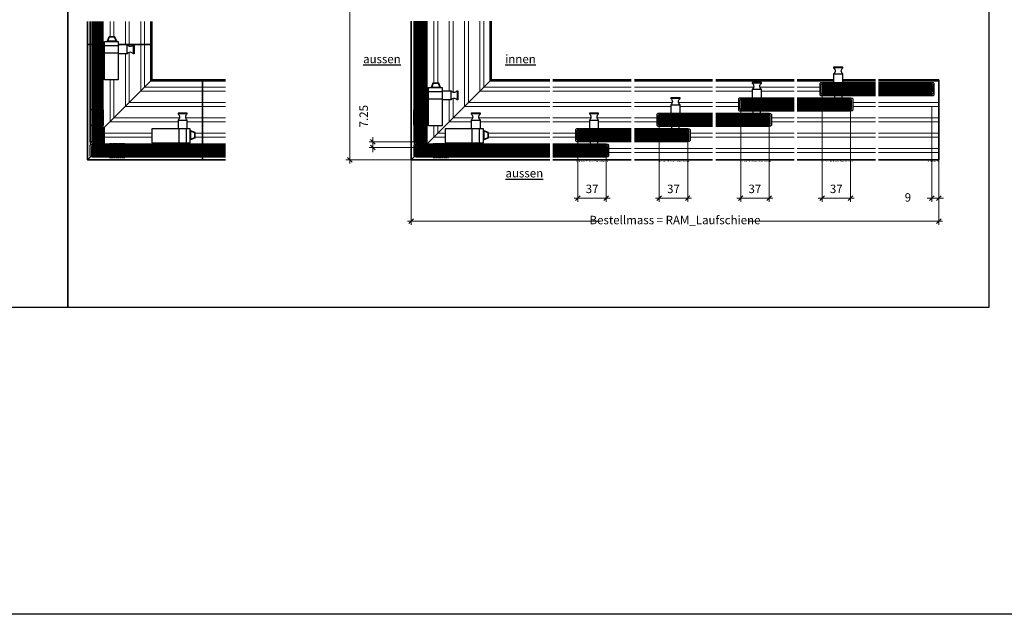
# Model space of a CAD drawing. Units: millimetres. Extents: x 0 to 12000, y 0 to 8000.
# Drawn here: x 10037 to 11320, y 0 to 775 of the extents above; entities that cross this region are included whole.
import ezdxf
from ezdxf.enums import TextEntityAlignment as Align

# ---------------------------------------------------------------- set-up
doc = ezdxf.new("R2010")
doc.units = ezdxf.units.MM
doc.linetypes.add('AM_DIN_F_W050', pattern=[6.25, 4.75, -1.5])
doc.linetypes.add('AM_DIN_G_W050', pattern=[13.75, 9.75, -1.5, 1, -1.5])
for name, color, linetype, lineweight in [('Aluminium-AM_0', 40, 'Continuous', 35), ('Aluminium-AM_7', 56, 'AM_DIN_G_W050', 25), ('Aluminium-AM_8', 8, 'Continuous', 18), ('AM_5', 9, 'Continuous', 20), ('AM_6', 10, 'Continuous', 25), ('AM_8', 251, 'Continuous', 18), ('Glas-AM_1', 94, 'Continuous', 50), ('Glas-AM_7', 66, 'AM_DIN_G_W050', 25), ('Glas-AM_8', 251, 'Continuous', 18), ('Kunststoff-AM_0', 204, 'Continuous', 35), ('SchraubenundBeschläge-AM_0', 9, 'Continuous', 35), ('SchraubenundBeschläge-AM_1', 9, 'Continuous', 50), ('SchraubenundBeschläge-AM_3', 9, 'AM_DIN_F_W050', 25), ('Zeichnen-AM_6', 10, 'Continuous', 25)]:
    doc.layers.add(name, color=color, linetype=linetype, lineweight=lineweight)
doc.styles.add('Arial', font='ARIALN.TTF')
doc.styles.add('ArialS', font='ARIALN.TTF')
doc.styles.get("Standard").update_dxf_attribs({"font": 'ARIALN.TTF'})
doc.dimstyles.new('AM_DIN$0', dxfattribs={"dimtxt": 3.5, "dimasz": 2.5, "dimexe": 1, "dimexo": 0, "dimgap": 1.5, "dimtad": 1, "dimdsep": 46, "dimtxsty": 'Standard', "dimblk": 'OBLIQUE', "dimcen": 0, "dimclrd": 256, "dimclre": 256, "dimclrt": 1, "dimazin": 2, "dimtp": 0.1, "dimtm": 0.1, "dimtfac": 0.71, "dimtmove": 2, "dimatfit": 3, "dimfxl": 1, "dimlwd": -1, "dimlwe": -1, "dimarcsym": 0})

# ---------------------------------------------------------------- blocks, each defined once
blk = doc.blocks.new('_Oblique')
at = {"color": 0, "linetype": 'ByBlock', "lineweight": -2}
blk.add_line((-0.5, -0.5), (0.5, 0.5), dxfattribs=at)
blk = doc.blocks.new('*D972')
at = {"layer": 'AM_5', "transparency": 16777216}
for p, q in [((10547.3, 592.3), (10547.3, 507.3)), ((11234.3, 592.3), (11234.3, 507.3)), ((10542.3, 512.3), (10793.9, 512.3)), ((11239.3, 512.3), (10987.7, 512.3))]:
    blk.add_line(p, q, dxfattribs=at)
at = {"layer": 'Defpoints', "color": 0, "transparency": 16777216}
for p in [(10547.3, 592.3), (11234.3, 592.3), (11234.3, 512.3)]:
    blk.add_point(p, dxfattribs=at)
at = {"layer": 'AM_5', "transparency": 16777216, "xscale": 6, "yscale": 6, "zscale": 6, "rotation": 180}
blk.add_blockref('_Oblique', (10547.3, 512.3), dxfattribs=at)
at = {"layer": 'AM_5', "transparency": 16777216, "xscale": 6, "yscale": 6, "zscale": 6}
blk.add_blockref('_Oblique', (11234.3, 512.3), dxfattribs=at)
at = {"layer": 'AM_5', "color": 1, "transparency": 16777216, "insert": (10890.8, 512.3), "char_height": 11, "attachment_point": 5, "style": 'ArialS'}
blk.add_mtext('Bestellmass = RAM_Laufschiene', dxfattribs=at)
blk = doc.blocks.new('*D973')
at = {"layer": 'AM_5', "transparency": 16777216}
for p, q in [((10870.3, 641.3), (10870.3, 537.3)), ((10907.3, 621.3), (10907.3, 537.3)), ((10865.3, 542.3), (10912.3, 542.3))]:
    blk.add_line(p, q, dxfattribs=at)
at = {"layer": 'Defpoints', "color": 0, "transparency": 16777216}
for p in [(10870.3, 641.3), (10907.3, 621.3), (10907.3, 542.3)]:
    blk.add_point(p, dxfattribs=at)
at = {"layer": 'AM_5', "transparency": 16777216, "xscale": 6, "yscale": 6, "zscale": 6, "rotation": 180}
blk.add_blockref('_Oblique', (10870.3, 542.3), dxfattribs=at)
at = {"layer": 'AM_5', "transparency": 16777216, "xscale": 6, "yscale": 6, "zscale": 6}
blk.add_blockref('_Oblique', (10907.3, 542.3), dxfattribs=at)
at = {"layer": 'AM_5', "color": 1, "transparency": 16777216, "insert": (10888.8, 552.9), "char_height": 11, "attachment_point": 5}
blk.add_mtext('37', dxfattribs=at)
blk = doc.blocks.new('*D974')
at = {"layer": 'AM_5', "transparency": 16777216}
for p, q in [((11225.3, 661.3), (11225.3, 537.3)), ((11234.3, 592.3), (11234.3, 537.3)), ((11225.3, 542.3), (11219.3, 542.3)), ((11234.3, 542.3), (11225.3, 542.3)), ((11234.3, 542.3), (11240.3, 542.3))]:
    blk.add_line(p, q, dxfattribs=at)
at = {"layer": 'Defpoints', "color": 0, "transparency": 16777216}
for p in [(11225.3, 661.3), (11234.3, 592.3), (11225.3, 542.3)]:
    blk.add_point(p, dxfattribs=at)
at = {"layer": 'AM_5', "transparency": 16777216, "xscale": 6, "yscale": 6, "zscale": 6}
blk.add_blockref('_Oblique', (11225.3, 542.3), dxfattribs=at)
at = {"layer": 'AM_5', "transparency": 16777216, "xscale": 6, "yscale": 6, "zscale": 6, "rotation": 180}
blk.add_blockref('_Oblique', (11234.3, 542.3), dxfattribs=at)
at = {"layer": 'AM_5', "color": 1, "transparency": 16777216, "insert": (11194.1, 541.8), "char_height": 11, "attachment_point": 5}
blk.add_mtext('9', dxfattribs=at)
blk = doc.blocks.new('*D975')
at = {"layer": 'AM_5', "transparency": 16777216}
for p, q in [((10764.3, 624.3), (10764.3, 537.3)), ((10801.3, 604.3), (10801.3, 537.3)), ((10759.3, 542.3), (10806.3, 542.3))]:
    blk.add_line(p, q, dxfattribs=at)
at = {"layer": 'Defpoints', "color": 0, "transparency": 16777216}
for p in [(10764.3, 624.3), (10801.3, 604.3), (10801.3, 542.3)]:
    blk.add_point(p, dxfattribs=at)
at = {"layer": 'AM_5', "transparency": 16777216, "xscale": 6, "yscale": 6, "zscale": 6, "rotation": 180}
blk.add_blockref('_Oblique', (10764.3, 542.3), dxfattribs=at)
at = {"layer": 'AM_5', "transparency": 16777216, "xscale": 6, "yscale": 6, "zscale": 6}
blk.add_blockref('_Oblique', (10801.3, 542.3), dxfattribs=at)
at = {"layer": 'AM_5', "color": 1, "transparency": 16777216, "insert": (10782.8, 552.9), "char_height": 11, "attachment_point": 5}
blk.add_mtext('37', dxfattribs=at)
blk = doc.blocks.new('*D976')
at = {"layer": 'AM_5', "transparency": 16777216}
for p, q in [((10976.3, 664.3), (10976.3, 537.3)), ((11013.3, 644.3), (11013.3, 537.3)), ((10971.3, 542.3), (11018.3, 542.3))]:
    blk.add_line(p, q, dxfattribs=at)
at = {"layer": 'Defpoints', "color": 0, "transparency": 16777216}
for p in [(10976.3, 664.3), (11013.3, 644.3), (11013.3, 542.3)]:
    blk.add_point(p, dxfattribs=at)
at = {"layer": 'AM_5', "transparency": 16777216, "xscale": 6, "yscale": 6, "zscale": 6, "rotation": 180}
blk.add_blockref('_Oblique', (10976.3, 542.3), dxfattribs=at)
at = {"layer": 'AM_5', "transparency": 16777216, "xscale": 6, "yscale": 6, "zscale": 6}
blk.add_blockref('_Oblique', (11013.3, 542.3), dxfattribs=at)
at = {"layer": 'AM_5', "color": 1, "transparency": 16777216, "insert": (10994.8, 552.9), "char_height": 11, "attachment_point": 5}
blk.add_mtext('37', dxfattribs=at)
blk = doc.blocks.new('*D977')
at = {"layer": 'AM_5', "transparency": 16777216}
for p, q in [((11082.3, 684.3), (11082.3, 537.3)), ((11119.3, 664.3), (11119.3, 537.3)), ((11077.3, 542.3), (11124.3, 542.3))]:
    blk.add_line(p, q, dxfattribs=at)
at = {"layer": 'Defpoints', "color": 0, "transparency": 16777216}
for p in [(11082.3, 684.3), (11119.3, 664.3), (11119.3, 542.3)]:
    blk.add_point(p, dxfattribs=at)
at = {"layer": 'AM_5', "transparency": 16777216, "xscale": 6, "yscale": 6, "zscale": 6, "rotation": 180}
blk.add_blockref('_Oblique', (11082.3, 542.3), dxfattribs=at)
at = {"layer": 'AM_5', "transparency": 16777216, "xscale": 6, "yscale": 6, "zscale": 6}
blk.add_blockref('_Oblique', (11119.3, 542.3), dxfattribs=at)
at = {"layer": 'AM_5', "color": 1, "transparency": 16777216, "insert": (11100.8, 552.9), "char_height": 11, "attachment_point": 5}
blk.add_mtext('37', dxfattribs=at)
blk = doc.blocks.new('*D978')
at = {"layer": 'AM_5', "transparency": 16777216}
for p, q in [((10467.3, 1284.3), (10467.3, 1032.7)), ((10547.3, 1279.3), (10462.3, 1279.3)), ((10467.3, 587.3), (10467.3, 838.9)), ((10547.3, 592.3), (10462.3, 592.3))]:
    blk.add_line(p, q, dxfattribs=at)
at = {"layer": 'Defpoints', "color": 0, "transparency": 16777216}
for p in [(10547.3, 1279.3), (10467.3, 592.3), (10547.3, 592.3)]:
    blk.add_point(p, dxfattribs=at)
at = {"layer": 'AM_5', "transparency": 16777216, "xscale": 6, "yscale": 6, "zscale": 6}
for p, rotation in [((10467.3, 1279.3), 90), ((10467.3, 592.3), 270)]:
    blk.add_blockref('_Oblique', p, dxfattribs=dict(at, rotation=rotation))
at = {"layer": 'AM_5', "color": 1, "transparency": 16777216, "insert": (10467.3, 935.8), "char_height": 11, "attachment_point": 5, "rotation": 90, "style": 'ArialS'}
blk.add_mtext('Bestellmass = RAM_Laufschiene', dxfattribs=at)
blk = doc.blocks.new('*D985')
at = {"layer": 'AM_5', "transparency": 16777216}
for p, q in [((10556.3, 615.5), (10492.3, 615.5)), ((10497.3, 615.5), (10497.3, 621.5)), ((10497.3, 608.3), (10497.3, 615.5)), ((10555.1, 608.3), (10492.3, 608.3)), ((10497.3, 608.3), (10497.3, 602.3))]:
    blk.add_line(p, q, dxfattribs=at)
at = {"layer": 'Defpoints', "color": 0, "transparency": 16777216}
for p in [(10497.3, 615.5), (10556.3, 615.5), (10555.1, 608.3)]:
    blk.add_point(p, dxfattribs=at)
at = {"layer": 'AM_5', "transparency": 16777216, "xscale": 6, "yscale": 6, "zscale": 6}
for p, rotation in [((10497.3, 615.5), 270), ((10497.3, 608.3), 90)]:
    blk.add_blockref('_Oblique', p, dxfattribs=dict(at, rotation=rotation))
at = {"layer": 'AM_5', "color": 1, "transparency": 16777216, "insert": (10486.8, 649), "char_height": 11, "attachment_point": 5, "rotation": 90}
blk.add_mtext('7.25', dxfattribs=at)
blk = doc.blocks.new('GGS8_SCHUTZPUFFER')
at = {"layer": 'Kunststoff-AM_0', "ltscale": 0.2}
blk.add_lwpolyline([(0.3, 6), (0.3, 5.7), (0.3, -5.7), (0.3, -6), (0, -6), (0, 6)], close=True, dxfattribs=at)
blk.add_lwpolyline([(0.3, 5.7), (6, 3.5), (6, -3.5), (0.3, -5.7)], dxfattribs=at)
blk = doc.blocks.new('GGS8_Endklotz_mit_Horizontalriegel')
at = {"lineweight": -3}
blk.add_lwpolyline([(42, 28.25), (42, 28.75), (43, 28.75), (43, 39.75, -0.5), (43, 47.75), (43, 48.75), (31, 48.75), (31, 47.75, -0.5), (31, 39.75), (31, 28.75), (32, 28.75), (32, 28.25)], format="xyb", dxfattribs=at)
for points in [[(32, 28.25), (-3, 28.25), (-3, 10.25), (32, 10.25)], [(32, 10.25), (47, 10.25), (47, 28.25), (32, 28.25)], [(32, 10.25), (32, 8.75), (35, 8.75), (35, 8.25)], [(35, 6), (35, 5.75), (39, 5.75), (39, 6)], [(39, 8.25), (39, 8.75), (42, 8.75), (42, 10.25)]]:
    blk.add_lwpolyline(points, dxfattribs=at)
at = {"layer": 'SchraubenundBeschläge-AM_0', "lineweight": -3, "ltscale": 0.5}
for p, q in [((43, 47.75), (31, 47.75)), ((31, 39.75), (43, 39.75))]:
    blk.add_line(p, q, dxfattribs=at)
at = {"layer": 'SchraubenundBeschläge-AM_3', "ltscale": 0.2}
for p, q in [((32, 28.25), (32, 10.25)), ((42, 10.25), (42, 28.25)), ((35, 8.25), (35, 6)), ((39, 8.25), (39, 6))]:
    blk.add_line(p, q, dxfattribs=at)
blk.add_blockref('GGS8_SCHUTZPUFFER', (47, 20))
blk = doc.blocks.new('GGS8_SEITENDECKEL')
at = {"lineweight": -3}
blk.add_lwpolyline([(2, 8.2, 0.198912), (2, 8.2), (0, 8.2, 0.414214), (0, 8.2), (0, 6.1, 0.414214), (0.1, 6), (1.4, 6, -0.414214), (1.5, 5.9), (1.5, -5.9, -0.414214), (1.4, -6), (0.1, -6, 0.414214), (0, -6.1), (0, -8.2, 0.414214), (0, -8.3), (2, -8.3, 0.198912), (2, -8.2), (2.9, -7.3, 0.198912), (3, -7.2), (3, 7.2, 0.198912), (2.9, 7.3)], format="xyb", close=True, dxfattribs=at)
blk = doc.blocks.new('Anschlag_oben_schematisch')
at = {"ltscale": 0.2}
blk.add_lwpolyline([(0, 0), (20, 0), (20, 2.96), (20.3, 2.96), (20.3, 3.26), (26, 5.46), (26, 12.46), (20.3, 14.66), (20.3, 14.96), (20, 14.96), (20, 17.92), (0, 17.92), (0, 0)], dxfattribs=at)
blk.add_circle((10, 8.96), 4.5, dxfattribs=at)
blk = doc.blocks.new('E-10_5-b_A_Verschluss-H')
at = {"layer": 'AM_8'}
h = blk.add_hatch(color=134, dxfattribs=at)
h.dxf.hatch_style = 1
h.paths.add_polyline_path([(0, 17), (0, 7), (-172.8, 7), (-173.8, 8), (-173.8, 16), (-172.8, 17)])
at = {"layer": 'Glas-AM_8'}
h = blk.add_hatch(color=134, dxfattribs=at)
h.dxf.hatch_style = 1
h.paths.add_polyline_path([(-163.5, 180.5), (-172.5, 180.5), (-172.5, 24.2), (-171.5, 23.2), (-164.5, 23.2), (-163.5, 24.2)])
for p, q in [((-180.5, 0), (-76.5, 104)), ((0, 104), (-76.5, 104)), ((-76.5, 104), (-75.2, 104)), ((0, 0), (-180.5, 0))]:
    blk.add_line(p, q)
blk.add_lwpolyline([(-180.5, 180.5), (-180.5, 0), (-76.5, 104), (-76.5, 180.5)])
at = {"layer": 'Aluminium-AM_0'}
for points in [[(-176.8, 180.5), (-176.8, 23.2), (-174.5, 23.2), (-174.5, 180.5)], [(-162.5, 180.5), (-162.5, 23.2), (-160.2, 23.2), (-160.2, 180.5)], [(0, 18), (-173.8, 18), (-173.8, 20.2), (0, 20.2)], [(0, 3.7), (-173.8, 3.7), (-173.8, 6), (0, 6)]]:
    blk.add_lwpolyline(points, dxfattribs=at)
at = {"layer": 'Aluminium-AM_8'}
for p, q in [((-151, 180.5), (-151, 100)), ((-146, 180.5), (-146, 100)), ((-131, 180.5), (-131, 90)), ((-126, 180.5), (-126, 88.2)), ((-111, 180.5), (-111, 69.5)), ((-106, 180.5), (-106, 74.5)), ((-91, 180.5), (-91, 89.5)), ((-86, 180.5), (-86, 94.5)), ((-78.3, 180.5), (-78.3, 102.2)), ((0, 94.5), (-86, 94.5)), ((0, 102.2), (-78.3, 102.2)), ((-78.3, 102.2), (-78.3, 102.2)), ((-131, 78), (-131, 49.5)), ((-126, 79.8), (-126, 54.5)), ((0, 89.5), (-91, 89.5)), ((0, 69.5), (-111, 69.5)), ((0, 74.5), (-106, 74.5)), ((-100.7, 54.5), (-126, 54.5)), ((0, 54.5), (-92.3, 54.5)), ((-151, 44), (-151, 29.5)), ((-146, 44), (-146, 34.5)), ((-102.5, 49.5), (-131, 49.5)), ((0, 49.5), (-90.5, 49.5)), ((-136.5, 29.5), (-151, 29.5)), ((-136.5, 34.5), (-146, 34.5)), ((0, 34.5), (-80.5, 34.5)), ((0, 29.5), (-80.5, 29.5))]:
    blk.add_line(p, q, dxfattribs=at)
at = {"layer": 'Glas-AM_1', "lineweight": -3}
for points in [[(-163.5, 180.5), (-163.5, 24.2), (-164.5, 23.2), (-171.5, 23.2), (-172.5, 24.2), (-172.5, 180.5)], [(0, 17), (-172.8, 17), (-173.8, 16), (-173.8, 8), (-172.8, 7), (0, 7)]]:
    blk.add_lwpolyline(points, dxfattribs=at)
at = {"layer": 'Glas-AM_7', "ltscale": 0.5}
blk.add_line((-125.8, 18), (-125.8, 8), dxfattribs=at)
at = {"layer": 'Glas-AM_8', "lineweight": -3, "ltscale": 0.5}
for p, q in [((-171.5, 180.5), (-171.5, 23.2)), ((-170.5, 180.5), (-170.5, 23.2)), ((-169.5, 180.5), (-169.5, 23.2)), ((-168.5, 180.5), (-168.5, 23.2)), ((-167.5, 180.5), (-167.5, 23.2)), ((-167.5, 180.5), (-167.5, 23.2)), ((-166.5, 180.5), (-166.5, 23.2)), ((-165.5, 180.5), (-165.5, 23.2)), ((-164.5, 180.5), (-164.5, 23.2)), ((0, 16), (-173.8, 16)), ((0, 15), (-173.8, 15)), ((0, 14), (-173.8, 14)), ((0, 13), (-173.8, 13)), ((0, 12), (-173.8, 12)), ((0, 11), (-173.8, 11)), ((0, 10), (-173.8, 10)), ((0, 9), (-173.8, 9)), ((0, 8), (-173.8, 8))]:
    blk.add_line(p, q, dxfattribs=at)
at = {"layer": 'Aluminium-AM_0', "rotation": 270}
blk.add_blockref('GGS8_SEITENDECKEL', (-168.5, 23.2), dxfattribs=at)
at = {"layer": 'Aluminium-AM_0', "xscale": -1}
blk.add_blockref('GGS8_SEITENDECKEL', (-173.8, 12), dxfattribs=at)
at = {"layer": 'Aluminium-AM_7', "rotation": 90}
blk.add_blockref('Anschlag_oben_schematisch', (-159.5, 45.2), dxfattribs=at)
at = {"layer": 'Aluminium-AM_7'}
blk.add_blockref('Anschlag_oben_schematisch', (-151.8, 3), dxfattribs=at)
at = {"layer": 'SchraubenundBeschläge-AM_1', "xscale": -1, "rotation": 270}
blk.add_blockref('GGS8_Endklotz_mit_Horizontalriegel', (-168.5, 47), dxfattribs=at)
at = {"layer": 'SchraubenundBeschläge-AM_1'}
blk.add_blockref('GGS8_Endklotz_mit_Horizontalriegel', (-133.5, 12), dxfattribs=at)
blk = doc.blocks.new('GGS8_BOLZEN_HORIZONTALVERRIEGELUNG')
at = {"lineweight": -3}
for points in [[(16, 12.25), (16, 15.25), (19, 15.25), (19, 15.75)], [(19, 18), (19, 18.25), (23, 18.25), (23, 18)], [(23, 15.75), (23, 15.25), (26, 15.25), (26, 12.25)]]:
    blk.add_lwpolyline(points, dxfattribs=at)
blk.add_lwpolyline([(26, -4.25), (26, -4.75), (27, -4.75), (27, -15.75, 0.5), (27, -23.75), (27, -24.75), (15, -24.75), (15, -23.75, 0.5), (15, -15.75), (15, -4.75), (16, -4.75), (16, -4.25)], format="xyb", dxfattribs=at)
at = {"layer": 'SchraubenundBeschläge-AM_0', "lineweight": -3, "ltscale": 0.5}
for p, q in [((15, -15.75), (27, -15.75)), ((27, -23.75), (15, -23.75))]:
    blk.add_line(p, q, dxfattribs=at)
at = {"layer": 'SchraubenundBeschläge-AM_3', "ltscale": 0.2}
for p, q in [((19, 15.75), (19, 18)), ((23, 15.75), (23, 18)), ((16, -4.25), (16, 12.25)), ((26, 12.25), (26, -4.25))]:
    blk.add_line(p, q, dxfattribs=at)
blk = doc.blocks.new('GGS10_Glas_10mm')
at = {"layer": 'AM_8'}
h = blk.add_hatch(color=134, dxfattribs=at)
h.dxf.hatch_style = 1
h.paths.add_polyline_path([(69.5, 5), (69.5, -5), (1, -5), (0, -4), (0, 4), (1, 5)])
at = {"lineweight": -3}
blk.add_lwpolyline([(69.5, 5), (1, 5), (0, 4), (0, -4), (1, -5), (69.5, -5)], dxfattribs=at)
at = {"layer": 'Glas-AM_8', "lineweight": -3, "ltscale": 0.5}
for p, q in [((69.5, 4), (0, 4)), ((69.5, 3), (0, 3)), ((69.5, 2), (0, 2)), ((69.5, 1), (0, 1)), ((69.5, 0), (0, 0)), ((69.5, -1), (0, -1)), ((69.5, -2), (0, -2)), ((69.5, -3), (0, -3)), ((69.5, -4), (0, -4))]:
    blk.add_line(p, q, dxfattribs=at)
blk = doc.blocks.new('L-10_5-b_M_1-zu-2_Verschluss-H')
for p, q in [((4, 104), (106, 104)), ((4, 0), (106, 0))]:
    blk.add_line(p, q)
at = {"layer": 'Aluminium-AM_0'}
for points in [[(106, 38), (36.5, 38), (36.5, 40.2), (106, 40.2)], [(106, 23.7), (36.5, 23.7), (36.5, 26), (106, 26)], [(4, 18), (73.5, 18), (73.5, 20.2), (4, 20.2)], [(4, 3.7), (73.5, 3.7), (73.5, 6), (4, 6)]]:
    blk.add_lwpolyline(points, dxfattribs=at)
at = {"layer": 'Aluminium-AM_8'}
for p, q in [((4, 102.2), (106, 102.2)), ((4, 94.5), (106, 94.5)), ((4, 89.5), (106, 89.5)), ((4, 74.5), (106, 74.5)), ((4, 69.5), (106, 69.5)), ((4, 54.5), (53.3, 54.5)), ((61.7, 54.5), (106, 54.5)), ((4, 49.5), (51.5, 49.5)), ((63.5, 49.5), (106, 49.5)), ((4, 34.5), (33.5, 34.5)), ((4, 29.5), (33.5, 29.5)), ((76.5, 14.5), (106, 14.5)), ((76.5, 9.5), (106, 9.5))]:
    blk.add_line(p, q, dxfattribs=at)
at = {"layer": 'Aluminium-AM_0', "lineweight": -3, "ltscale": 0.5, "rotation": 180}
blk.add_blockref('GGS8_SEITENDECKEL', (36.5, 32), dxfattribs=at)
at = {"layer": 'Aluminium-AM_0', "lineweight": -3, "ltscale": 0.5, "xscale": -1, "rotation": 180}
blk.add_blockref('GGS8_SEITENDECKEL', (73.5, 12), dxfattribs=at)
at = {"layer": 'Glas-AM_1'}
blk.add_blockref('GGS10_Glas_10mm', (36.5, 32), dxfattribs=at)
at = {"layer": 'Glas-AM_1', "xscale": -1}
blk.add_blockref('GGS10_Glas_10mm', (73.5, 12), dxfattribs=at)
at = {"layer": 'SchraubenundBeschläge-AM_1', "lineweight": -3, "ltscale": 0.5, "xscale": -1, "rotation": 180}
blk.add_blockref('GGS8_BOLZEN_HORIZONTALVERRIEGELUNG', (36.5, 36), dxfattribs=at)
at = {"layer": 'Zeichnen-AM_6', "style": 'ArialS'}
blk.add_text('L-10_5-b_M_1-zu-2_Verschluss-H', height=2, dxfattribs=at).set_placement((55, -3), align=Align.CENTER)
blk = doc.blocks.new('L-10_5-b_M_2-zu-3_Verschluss-H')
for p, q in [((4, 104), (106, 104)), ((4, 0), (106, 0))]:
    blk.add_line(p, q)
at = {"layer": 'Aluminium-AM_0'}
for points in [[(106, 58), (36.5, 58), (36.5, 60.2), (106, 60.2)], [(4, 38), (73.5, 38), (73.5, 40.2), (4, 40.2)], [(106, 43.7), (36.5, 43.7), (36.5, 46), (106, 46)], [(4, 23.7), (73.5, 23.7), (73.5, 26), (4, 26)]]:
    blk.add_lwpolyline(points, dxfattribs=at)
at = {"layer": 'Aluminium-AM_8'}
for p, q in [((4, 102.2), (106, 102.2)), ((4, 94.5), (106, 94.5)), ((4, 89.5), (106, 89.5)), ((4, 74.5), (53.3, 74.5)), ((4, 69.5), (51.5, 69.5)), ((61.7, 74.5), (106, 74.5)), ((63.5, 69.5), (106, 69.5)), ((4, 54.5), (33.5, 54.5)), ((4, 49.5), (33.5, 49.5)), ((76.5, 34.5), (106, 34.5)), ((76.5, 29.5), (106, 29.5)), ((4, 14.5), (106, 14.5)), ((4, 9.5), (106, 9.5))]:
    blk.add_line(p, q, dxfattribs=at)
at = {"layer": 'Aluminium-AM_0', "lineweight": -3, "ltscale": 0.5, "rotation": 180}
blk.add_blockref('GGS8_SEITENDECKEL', (36.5, 52), dxfattribs=at)
at = {"layer": 'Aluminium-AM_0', "lineweight": -3, "ltscale": 0.5, "xscale": -1, "rotation": 180}
blk.add_blockref('GGS8_SEITENDECKEL', (73.5, 32), dxfattribs=at)
at = {"layer": 'Glas-AM_1', "lineweight": -3, "ltscale": 0.5}
blk.add_blockref('GGS10_Glas_10mm', (36.5, 52), dxfattribs=at)
at = {"layer": 'Glas-AM_1', "lineweight": -3, "ltscale": 0.5, "xscale": -1}
blk.add_blockref('GGS10_Glas_10mm', (73.5, 32), dxfattribs=at)
at = {"layer": 'SchraubenundBeschläge-AM_1', "lineweight": -3, "ltscale": 0.5, "xscale": -1, "rotation": 180}
blk.add_blockref('GGS8_BOLZEN_HORIZONTALVERRIEGELUNG', (36.5, 56), dxfattribs=at)
at = {"layer": 'Zeichnen-AM_6', "style": 'ArialS'}
blk.add_text('L-10_5-b_M_2-zu-3_Verschluss-H', height=2, dxfattribs=at).set_placement((55, -3), align=Align.CENTER)
blk = doc.blocks.new('L-10_5-b_M_3-zu-4_Verschluss-H')
for p, q in [((4, 104), (106, 104)), ((4, 0), (106, 0))]:
    blk.add_line(p, q)
at = {"layer": 'Aluminium-AM_0'}
for points in [[(106, 78), (36.5, 78), (36.5, 80.2), (106, 80.2)], [(106, 63.7), (36.5, 63.7), (36.5, 66), (106, 66)], [(4, 58), (73.5, 58), (73.5, 60.2), (4, 60.2)], [(4, 43.7), (73.5, 43.7), (73.5, 46), (4, 46)]]:
    blk.add_lwpolyline(points, dxfattribs=at)
at = {"layer": 'Aluminium-AM_8'}
for p, q in [((4, 102.2), (106, 102.2)), ((4, 94.5), (53.3, 94.5)), ((61.7, 94.5), (106, 94.5)), ((4, 89.5), (51.5, 89.5)), ((63.5, 89.5), (106, 89.5)), ((4, 74.5), (33.5, 74.5)), ((4, 69.5), (33.5, 69.5)), ((76.5, 54.5), (106, 54.5)), ((76.5, 49.5), (106, 49.5)), ((4, 34.5), (106, 34.5)), ((4, 29.5), (106, 29.5)), ((4, 14.5), (106, 14.5)), ((4, 9.5), (106, 9.5))]:
    blk.add_line(p, q, dxfattribs=at)
at = {"layer": 'Aluminium-AM_0', "lineweight": -3, "ltscale": 0.5, "rotation": 180}
blk.add_blockref('GGS8_SEITENDECKEL', (36.5, 72), dxfattribs=at)
at = {"layer": 'Aluminium-AM_0', "lineweight": -3, "ltscale": 0.5, "xscale": -1, "rotation": 180}
blk.add_blockref('GGS8_SEITENDECKEL', (73.5, 52), dxfattribs=at)
at = {"layer": 'Glas-AM_1', "lineweight": -3, "ltscale": 0.5}
blk.add_blockref('GGS10_Glas_10mm', (36.5, 72), dxfattribs=at)
at = {"layer": 'Glas-AM_1', "lineweight": -3, "ltscale": 0.5, "xscale": -1}
blk.add_blockref('GGS10_Glas_10mm', (73.5, 52), dxfattribs=at)
at = {"layer": 'SchraubenundBeschläge-AM_1', "lineweight": -3, "ltscale": 0.5, "xscale": -1, "rotation": 180}
blk.add_blockref('GGS8_BOLZEN_HORIZONTALVERRIEGELUNG', (36.5, 76), dxfattribs=at)
at = {"layer": 'Zeichnen-AM_6', "style": 'ArialS'}
blk.add_text('L-10_5-b_M_3-zu-4_Verschluss-H', height=2, dxfattribs=at).set_placement((55, -3), align=Align.CENTER)
blk = doc.blocks.new('R-10_5-b_W')
blk.add_lwpolyline([(4, 0), (82.5, 0), (82.5, 104), (4, 104)])
at = {"layer": 'Aluminium-AM_0'}
for points in [[(4, 98), (73.5, 98), (73.5, 100.2), (4, 100.2)], [(4, 83.7), (73.5, 83.7), (73.5, 86), (4, 86)]]:
    blk.add_lwpolyline(points, dxfattribs=at)
at = {"layer": 'Aluminium-AM_8'}
for p, q in [((4, 102.2), (82.5, 102.2)), ((4, 74.5), (82.5, 74.5)), ((4, 69.5), (82.5, 69.5)), ((4, 54.5), (82.5, 54.5)), ((4, 49.5), (82.5, 49.5)), ((4, 34.5), (82.5, 34.5)), ((4, 29.5), (82.5, 29.5)), ((4, 14.5), (82.5, 14.5)), ((4, 9.5), (82.5, 9.5))]:
    blk.add_line(p, q, dxfattribs=at)
at = {"layer": 'Aluminium-AM_0'}
blk.add_blockref('GGS8_SEITENDECKEL', (73.5, 92), dxfattribs=at)
at = {"layer": 'Glas-AM_1', "xscale": -1}
blk.add_blockref('GGS10_Glas_10mm', (73.5, 92), dxfattribs=at)
at = {"layer": 'Zeichnen-AM_6', "style": 'ArialS'}
blk.add_text('R-10_5-b_W', height=2, dxfattribs=at).set_placement((82.5, -3), align=Align.RIGHT)
blk = doc.blocks.new('L-10_5-b_M_4-zu-5_Verschluss-H')
for p, q in [((4, 104), (51.5, 104)), ((63.5, 104), (106, 104)), ((4, 0), (106, 0))]:
    blk.add_line(p, q)
at = {"layer": 'Aluminium-AM_0'}
for points in [[(106, 98), (36.5, 98), (36.5, 100.2), (106, 100.2)], [(4, 78), (73.5, 78), (73.5, 80.2), (4, 80.2)], [(106, 83.7), (36.5, 83.7), (36.5, 86), (106, 86)], [(4, 63.7), (73.5, 63.7), (73.5, 66), (4, 66)]]:
    blk.add_lwpolyline(points, dxfattribs=at)
at = {"layer": 'Aluminium-AM_8'}
for p, q in [((4, 102.2), (51.5, 102.2)), ((4, 94.5), (33.5, 94.5)), ((63.5, 102.2), (106, 102.2)), ((4, 89.5), (33.5, 89.5)), ((76.5, 74.5), (106, 74.5)), ((76.5, 69.5), (106, 69.5)), ((4, 54.5), (106, 54.5)), ((4, 49.5), (106, 49.5)), ((4, 34.5), (106, 34.5)), ((4, 29.5), (106, 29.5)), ((4, 14.5), (106, 14.5)), ((4, 9.5), (106, 9.5))]:
    blk.add_line(p, q, dxfattribs=at)
at = {"layer": 'Aluminium-AM_0', "lineweight": -3, "ltscale": 0.5, "rotation": 180}
blk.add_blockref('GGS8_SEITENDECKEL', (36.5, 92), dxfattribs=at)
at = {"layer": 'Aluminium-AM_0', "lineweight": -3, "ltscale": 0.5, "xscale": -1, "rotation": 180}
blk.add_blockref('GGS8_SEITENDECKEL', (73.5, 72), dxfattribs=at)
at = {"layer": 'Glas-AM_1', "lineweight": -3, "ltscale": 0.5}
blk.add_blockref('GGS10_Glas_10mm', (36.5, 92), dxfattribs=at)
at = {"layer": 'Glas-AM_1', "lineweight": -3, "ltscale": 0.5, "xscale": -1}
blk.add_blockref('GGS10_Glas_10mm', (73.5, 72), dxfattribs=at)
at = {"layer": 'SchraubenundBeschläge-AM_1', "lineweight": -3, "ltscale": 0.5, "xscale": -1, "rotation": 180}
blk.add_blockref('GGS8_BOLZEN_HORIZONTALVERRIEGELUNG', (36.5, 96), dxfattribs=at)
at = {"layer": 'Zeichnen-AM_6', "style": 'ArialS'}
blk.add_text('L-10_5-b_M_4-zu-5_Verschluss-H', height=2, dxfattribs=at).set_placement((55, -3), align=Align.CENTER)
blk = doc.blocks.new('E-10_4-b_zu_5-b_A_Verschluss-H')
at = {"layer": 'AM_8'}
h = blk.add_hatch(color=134, dxfattribs=at)
h.dxf.hatch_style = 1
h.paths.add_polyline_path([(0, 17), (0, 7), (-172.2, 7), (-173.2, 8), (-173.2, 16), (-172.2, 17)])
at = {"layer": 'Glas-AM_8'}
h = blk.add_hatch(color=134, dxfattribs=at)
h.dxf.hatch_style = 1
h.paths.add_polyline_path([(-163, 180), (-173, 180), (-173, 24.2), (-172, 23.2), (-164, 23.2), (-163, 24.2)])
for p, q in [((-157.8, 150), (-180, 150)), ((-96, 150), (-139.8, 150)), ((-30, 104), (-30, 0)), ((-180, 0), (-158, 22))]:
    blk.add_line(p, q)
for points in [[(-180, 180), (-180, 0), (-158, 22), (-158, 42), (-96, 104), (-96, 180)], [(0, 0), (-180, 0), (-158, 22), (-158, 42), (-96, 104), (0, 104)]]:
    blk.add_lwpolyline(points)
at = {"layer": 'Aluminium-AM_0'}
for points in [[(-176.3, 180), (-176.3, 23.2), (-174, 23.2), (-174, 180)], [(-162, 180), (-162, 23.2), (-159.8, 23.2), (-159.8, 180)], [(0, 18), (-173.2, 18), (-173.2, 20.2), (0, 20.2)], [(0, 3.7), (-173.2, 3.7), (-173.2, 6), (0, 6)]]:
    blk.add_lwpolyline(points, dxfattribs=at)
at = {"layer": 'Aluminium-AM_8'}
for p, q in [((-150.5, 180), (-150.5, 160)), ((-145.5, 180), (-145.5, 160)), ((-130.5, 180), (-130.5, 150)), ((-125.5, 180), (-125.5, 148.2)), ((-110.5, 180), (-110.5, 89.5)), ((-105.5, 180), (-105.5, 94.5)), ((-97.8, 180), (-97.8, 102.2)), ((-130.5, 138), (-130.5, 69.5)), ((-125.5, 139.8), (-125.5, 74.5)), ((-150.5, 104), (-150.5, 49.5)), ((-145.5, 104), (-145.5, 54.5)), ((0, 94.5), (-105.5, 94.5)), ((0, 102.2), (-97.8, 102.2)), ((0, 89.5), (-110.5, 89.5)), ((0, 69.5), (-130.5, 69.5)), ((0, 74.5), (-125.5, 74.5)), ((-60.2, 54.5), (-145.5, 54.5)), ((0, 54.5), (-51.8, 54.5)), ((-62, 49.5), (-150.5, 49.5)), ((0, 49.5), (-50, 49.5)), ((-96, 34.5), (-158, 34.5)), ((-96, 29.5), (-158, 29.5)), ((0, 34.5), (-40, 34.5)), ((0, 29.5), (-40, 29.5))]:
    blk.add_line(p, q, dxfattribs=at)
at = {"layer": 'Glas-AM_1', "lineweight": -3}
for points in [[(-163, 180), (-163, 24.2), (-164, 23.2), (-172, 23.2), (-173, 24.2), (-173, 180)], [(0, 17), (-172.2, 17), (-173.2, 16), (-173.2, 8), (-172.2, 7), (0, 7)]]:
    blk.add_lwpolyline(points, dxfattribs=at)
at = {"layer": 'Glas-AM_7', "ltscale": 0.5}
blk.add_line((-125.2, 16), (-125.2, 6), dxfattribs=at)
at = {"layer": 'Glas-AM_8', "lineweight": -3, "ltscale": 0.5}
for p, q in [((-172, 180), (-172, 23.2)), ((-171, 180), (-171, 23.2)), ((-170, 180), (-170, 23.2)), ((-169, 180), (-169, 23.2)), ((-168, 180), (-168, 23.2)), ((-167, 180), (-167, 23.2)), ((-166, 180), (-166, 23.2)), ((-165, 180), (-165, 23.2)), ((-164, 180), (-164, 23.2)), ((0, 16), (-173.2, 16)), ((0, 15), (-173.2, 15)), ((0, 14), (-173.2, 14)), ((0, 13), (-173.2, 13)), ((0, 12), (-173.2, 12)), ((0, 11), (-173.2, 11)), ((0, 10), (-173.2, 10)), ((0, 9), (-173.2, 9)), ((0, 8), (-173.2, 8))]:
    blk.add_line(p, q, dxfattribs=at)
at = {"layer": 'Aluminium-AM_0', "rotation": 270}
blk.add_blockref('GGS8_SEITENDECKEL', (-168, 23.2), dxfattribs=at)
at = {"layer": 'Aluminium-AM_0', "xscale": -1}
blk.add_blockref('GGS8_SEITENDECKEL', (-173.2, 12), dxfattribs=at)
at = {"layer": 'Aluminium-AM_7', "rotation": 90}
blk.add_blockref('Anschlag_oben_schematisch', (-159, 45.2), dxfattribs=at)
at = {"layer": 'Aluminium-AM_7'}
blk.add_blockref('Anschlag_oben_schematisch', (-151.2, 3), dxfattribs=at)
at = {"layer": 'SchraubenundBeschläge-AM_1', "xscale": -1, "rotation": 270}
blk.add_blockref('GGS8_Endklotz_mit_Horizontalriegel', (-168, 107), dxfattribs=at)
at = {"layer": 'SchraubenundBeschläge-AM_1'}
blk.add_blockref('GGS8_Endklotz_mit_Horizontalriegel', (-93, 12), dxfattribs=at)

msp = doc.modelspace()

# ---------------------------------------------------------------- linework, layer by layer
for points in [[(0, 6000), (12000, 6000), (12000, 0), (0, 0)], [(8900, 400), (10100, 400), (10100, 2300), (8900, 2300)], [(10100, 400), (11300, 400), (11300, 2300), (10100, 2300)]]:
    msp.add_lwpolyline(points, close=True)

# ---------------------------------------------------------------- block references
at = {"layer": 'Aluminium-AM_0'}
for name, p in [('E-10_4-b_zu_5-b_A_Verschluss-H', (10305.56155768, 592.26747091)), ('E-10_5-b_A_Verschluss-H', (10727.81898968, 592.26747091)), ('L-10_5-b_M_4-zu-5_Verschluss-H', (11045.81898968, 592.26747091)), ('L-10_5-b_M_1-zu-2_Verschluss-H', (10727.81898968, 592.26747091)), ('L-10_5-b_M_2-zu-3_Verschluss-H', (10833.81898968, 592.26747091)), ('L-10_5-b_M_3-zu-4_Verschluss-H', (10939.81898968, 592.26747091)), ('R-10_5-b_W', (11151.81898968, 592.26747091))]:
    msp.add_blockref(name, p, dxfattribs=at)

# ---------------------------------------------------------------- texts
at = {"layer": 'AM_6', "char_height": 11, "style": 'Arial'}
for s, insert, attachment_point in [('{\\fArial Narrow|b1|i0|c0|p34;\\Laussen}', (10509.09052082, 718.01747091), 8), ('{\\fArial Narrow|b1|i0|c0|p34;\\Linnen}', (10689.54745855, 718.01747091), 8), ('{\\fArial Narrow|b1|i0|c0|p34;\\Laussen}', (10694.54745855, 580.26747091), 2)]:
    msp.add_mtext_dynamic_manual_height_columns(s, width=21.4047075801, gutter_width=15, heights=[0], dxfattribs=dict(at, insert=insert, attachment_point=attachment_point))

# ---------------------------------------------------------------- dimensions: what is measured, and where the dimension line sits
at = {"layer": 'AM_5'}
dim = msp.add_linear_dim(base=(10467.31898968, 592.26747091), p1=(10547.31898968, 1279.26747091), p2=(10547.31898968, 592.26747091), angle=270, text='Bestellmass = RAM_Laufschiene', dimstyle='AM_DIN$0', override={"dimscale": 5, "dimtxt": 2.2, "dimasz": 1.2, "dimexe": 1, "dimgap": 1, "dimtxsty": 'ArialS', "dimblk1": 'Oblique', "dimblk2": 'Oblique', "dimsah": 1, "dimdle": 1}, dxfattribs=at)
dim.commit()
dim.dimension.update_dxf_attribs({"geometry": '*D978', "text_midpoint": (10467.31898968, 935.76747091), "dimtype": 160})
for base, p1, p2, picture, middle in [((11119.31898968, 542.26747091), (11082.31898968, 684.26747091), (11119.31898968, 664.26747091), '*D977', (11100.81898968, 552.88377378)), ((11013.31898968, 542.26747091), (10976.31898968, 664.26747091), (11013.31898968, 644.26747091), '*D976', (10994.81898968, 552.88377378)), ((10907.31898968, 542.26747091), (10870.31898968, 641.26747091), (10907.31898968, 621.26747091), '*D973', (10888.81898968, 552.88377378)), ((10801.31898968, 542.26747091), (10764.31898968, 624.26747091), (10801.31898968, 604.26747091), '*D975', (10782.81898968, 552.88377378))]:
    dim = msp.add_linear_dim(base=base, p1=p1, p2=p2, dimstyle='AM_DIN$0', override={"dimscale": 5, "dimtxt": 2.2, "dimasz": 1.2, "dimexe": 1, "dimgap": 1, "dimdle": 1}, dxfattribs=at)
    dim.commit()
    dim.dimension.update_dxf_attribs({"geometry": picture, "text_midpoint": middle})
for base, p1, p2, angle, picture, middle in [((10497.31898968, 615.51747091), (10555.06898968, 608.26747091), (10556.31898968, 615.51747091), 90, '*D985', (10486.817907, 648.9850333)), ((11225.31898968, 542.26747091), (11234.31898968, 592.26747091), (11225.31898968, 661.26747091), 180, '*D974', (11194.06882576, 541.76470266))]:
    dim = msp.add_linear_dim(base=base, p1=p1, p2=p2, angle=angle, dimstyle='AM_DIN$0', override={"dimscale": 5, "dimtxt": 2.2, "dimasz": 1.2, "dimexe": 1, "dimgap": 1, "dimdle": 1}, dxfattribs=at)
    dim.commit()
    dim.dimension.update_dxf_attribs({"geometry": picture, "text_midpoint": middle, "dimtype": 160})
dim = msp.add_linear_dim(base=(11234.31898968, 512.26747091), p1=(10547.31898968, 592.26747091), p2=(11234.31898968, 592.26747091), text='Bestellmass = RAM_Laufschiene', dimstyle='AM_DIN$0', override={"dimscale": 5, "dimtxt": 2.2, "dimasz": 1.2, "dimexe": 1, "dimgap": 1, "dimtxsty": 'ArialS', "dimblk1": 'Oblique', "dimblk2": 'Oblique', "dimsah": 1, "dimdle": 1}, dxfattribs=at)
dim.commit()
dim.dimension.update_dxf_attribs({"geometry": '*D972', "text_midpoint": (10890.81898968, 512.26747091), "dimtype": 160})

doc.saveas('drawing.dxf')
